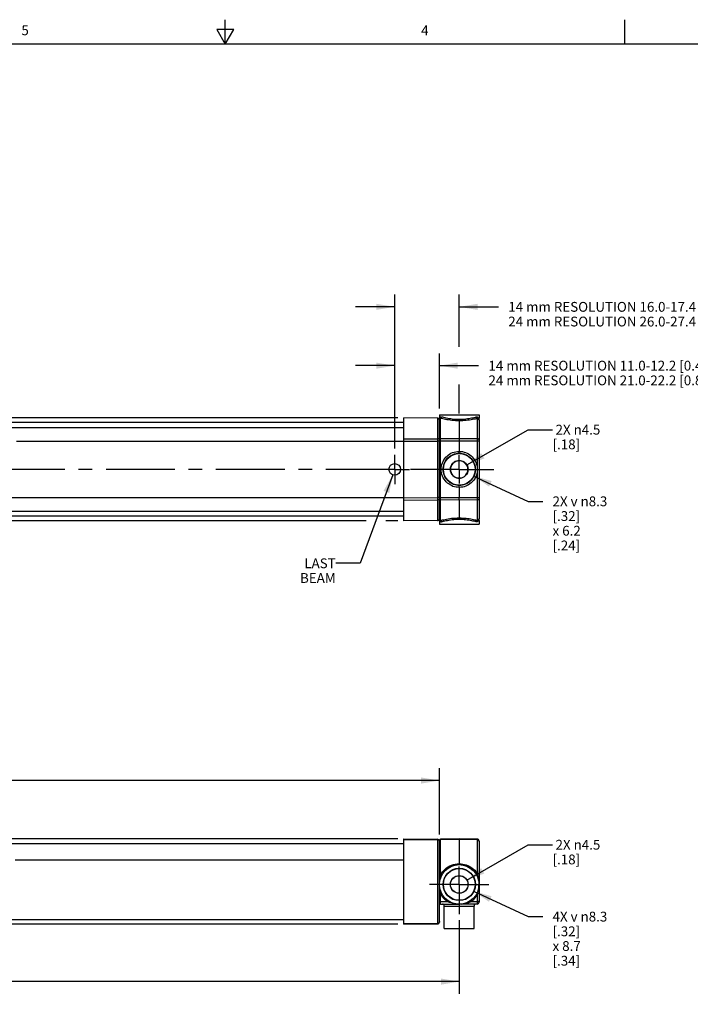
# Model space of a CAD drawing. Units: inches. Extents: x 0.5 to 33.6, y 0.5 to 42.4.
# Drawn here: x 14.9 to 21.8, y 11.5 to 21.6 of the extents above; entities that cross this region are included whole.
import ezdxf

# ---------------------------------------------------------------- set-up
doc = ezdxf.new("R2010")
doc.units = ezdxf.units.IN
doc.header["$LTSCALE"] = 1.87
doc.header["$MEASUREMENT"] = 0
doc.linetypes.add('CENTER', pattern=[0.6, 0.375, -0.075, 0.075, -0.075])
doc.layers.get('0').update_dxf_attribs({"linetype": 'CONTINUOUS'})
for name, color, linetype in [('AXIS', 7, 'CONTINUOUS'), ('DEFAULT_1', 7, 'CENTER'), ('NOTES', 7, 'CONTINUOUS'), ('SCHEME_DIMS', 7, 'CONTINUOUS')]:
    doc.layers.add(name, color=color, linetype=linetype)
doc.styles.add('TEXTSTYLE_2', font='txt', dxfattribs={"width": 0.8})
doc.styles.add('TEXTSTYLE_6', font='gdt')
doc.dimstyles.new('DIMSTYLE_1', dxfattribs={"dimtxt": 0.1, "dimasz": 0.1875, "dimexe": 0.125, "dimexo": 0.0625, "dimgap": 0.1, "dimtad": 0, "dimtih": 1, "dimtoh": 1, "dimdec": 1, "dimzin": 4, "dimdsep": 46, "dimtxsty": 'STANDARD', "dimblk": '_FILLED', "dimblk1": '_FILLED', "dimblk2": '_FILLED', "dimcen": 0.09, "dimadec": 0, "dimazin": 0, "dimtp": 0.1, "dimtm": 0.1, "dimtfac": 1, "dimtdec": 3, "dimtofl": 0, "dimtmove": 0, "dimatfit": 3, "dimldrblk": '_FILLED', "dimfxl": 1, "dimtolj": 1, "dimtzin": 4, "dimarcsym": 0})
doc.dimstyles.new('DIMSTYLE_2', dxfattribs={"dimtxt": 0.1, "dimasz": 0.1875, "dimexe": 0.125, "dimexo": 0.0625, "dimgap": 0.09, "dimtad": 0, "dimtih": 1, "dimtoh": 1, "dimdec": 1, "dimzin": 4, "dimdsep": 46, "dimtxsty": 'STANDARD', "dimblk": '_FILLED', "dimblk1": '_FILLED', "dimblk2": '_FILLED', "dimcen": 0.09, "dimadec": 0, "dimazin": 0, "dimtp": 0.1, "dimtm": 0.1, "dimtfac": 1, "dimtdec": 3, "dimtofl": 0, "dimtmove": 0, "dimatfit": 2, "dimldrblk": '_FILLED', "dimfxl": 1, "dimtolj": 1, "dimtzin": 4, "dimarcsym": 0})
doc.dimstyles.get("Standard").update_dxf_attribs({"dimtxt": 0.1, "dimasz": 0.1875, "dimexe": 0.125, "dimexo": 0.0625, "dimgap": 0.09, "dimtad": 0, "dimtih": 1, "dimtoh": 1, "dimdec": 3, "dimzin": 4, "dimdsep": 46, "dimtxsty": 'STANDARD', "dimblk": '_FILLED', "dimblk1": '_FILLED', "dimblk2": '_FILLED', "dimcen": 0.09, "dimadec": 0, "dimazin": 0, "dimtol": 1, "dimtp": 0.001, "dimtm": 0.001, "dimtfac": 1, "dimtdec": 3, "dimtofl": 0, "dimtmove": 0, "dimatfit": 3, "dimldrblk": '_FILLED', "dimfxl": 1, "dimtolj": 1, "dimtzin": 4, "dimarcsym": 0})

# ---------------------------------------------------------------- blocks, each defined once
blk = doc.blocks.new('_FILLED')
at = {"color": 0, "linetype": 'BYBLOCK'}
blk.add_solid([(0, 0), (-1, 0.167), (-1, -0.167)], dxfattribs=at)
blk = doc.blocks.new('*D2')
at = {"layer": 'SCHEME_DIMS', "color": 7, "linetype": 'CONTINUOUS'}
for p, q in [((18.772, 18.008), (18.772, 18.183)), ((19.229, 18.008), (19.229, 18.183)), ((18.772, 18.058), (18.372, 18.058)), ((18.772, 17.213), (18.772, 18.008)), ((19.229, 18.058), (19.629, 18.058)), ((19.229, 17.62), (19.229, 18.008))]:
    blk.add_line(p, q, dxfattribs=at)
at = {"layer": 'SCHEME_DIMS', "color": 7, "linetype": 'CONTINUOUS', "xscale": 0.1875, "yscale": 0.1875, "zscale": 0.1875}
blk.add_blockref('_FILLED', (18.772, 18.058), dxfattribs=at)
at = {"layer": 'SCHEME_DIMS', "color": 7, "linetype": 'CONTINUOUS', "xscale": 0.1875, "yscale": 0.1875, "zscale": 0.1875, "rotation": 180}
blk.add_blockref('_FILLED', (19.229, 18.058), dxfattribs=at)
at = {"layer": 'SCHEME_DIMS', "color": 7, "linetype": 'CONTINUOUS', "insert": (19.729, 18.108), "char_height": 0.1, "width": 3.8, "attachment_point": 1, "line_spacing_factor": 0.9}
blk.add_mtext('14 mm RESOLUTION 11.0-12.2 [0.43-0.48]\\P24 mm RESOLUTION 21.0-22.2 [0.83-0.87]', dxfattribs=at)
blk = doc.blocks.new('*D3')
at = {"layer": 'SCHEME_DIMS', "color": 7, "linetype": 'CONTINUOUS'}
for p, q in [((18.772, 18.608), (18.772, 18.783)), ((19.431, 18.608), (19.431, 18.783)), ((18.772, 18.658), (18.372, 18.658)), ((18.772, 17.213), (18.772, 18.608)), ((19.431, 18.658), (19.831, 18.658)), ((19.431, 18.251), (19.431, 18.608)), ((19.431, 17.571), (19.431, 17.865))]:
    blk.add_line(p, q, dxfattribs=at)
at = {"layer": 'SCHEME_DIMS', "color": 7, "linetype": 'CONTINUOUS', "xscale": 0.1875, "yscale": 0.1875, "zscale": 0.1875}
blk.add_blockref('_FILLED', (18.772, 18.658), dxfattribs=at)
at = {"layer": 'SCHEME_DIMS', "color": 7, "linetype": 'CONTINUOUS', "xscale": 0.1875, "yscale": 0.1875, "zscale": 0.1875, "rotation": 180}
blk.add_blockref('_FILLED', (19.431, 18.658), dxfattribs=at)
at = {"layer": 'SCHEME_DIMS', "color": 7, "linetype": 'CONTINUOUS', "insert": (19.931, 18.708), "char_height": 0.1, "width": 3.8, "attachment_point": 1, "line_spacing_factor": 0.9}
blk.add_mtext('14 mm RESOLUTION 16.0-17.4 [0.63-0.69]\\P24 mm RESOLUTION 26.0-27.4 [1.02-1.08]', dxfattribs=at)
blk = doc.blocks.new('*D4')
at = {"layer": 'SCHEME_DIMS', "color": 7, "linetype": 'CONTINUOUS'}
for p, q in [((19.578, 16.932), (20.133, 16.674)), ((20.133, 16.674), (20.283, 16.674))]:
    blk.add_line(p, q, dxfattribs=at)
at = {"layer": 'SCHEME_DIMS', "color": 7, "linetype": 'CONTINUOUS', "xscale": 0.1875, "yscale": 0.1875, "zscale": 0.1875, "rotation": 155.1023539413}
blk.add_blockref('_FILLED', (19.578, 16.932), dxfattribs=at)
at = {"layer": 'SCHEME_DIMS', "color": 7, "linetype": 'CONTINUOUS', "insert": (20.383, 16.724), "char_height": 0.1, "width": 1.075, "attachment_point": 1, "line_spacing_factor": 0.9}
blk.add_mtext('2X \\Fgdt;{\\Fgdt;v}\\Ftxt; \\Fgdt;{\\Fgdt;n}\\Ftxt;8.3\\P[.32]\\P\\Fgdt;{\\Fgdt;x}\\Ftxt; 6.2\\P[.24]', dxfattribs=at)
blk = doc.blocks.new('*D10')
at = {"layer": 'SCHEME_DIMS', "color": 7, "linetype": 'CONTINUOUS'}
for p, q in [((9.26, 13.276), (9.26, 13.951)), ((19.229, 13.276), (19.229, 13.951)), ((9.26, 13.826), (13.795, 13.826)), ((19.229, 13.826), (14.695, 13.826))]:
    blk.add_line(p, q, dxfattribs=at)
at = {"layer": 'SCHEME_DIMS', "color": 7, "linetype": 'CONTINUOUS', "xscale": 0.1875, "yscale": 0.1875, "zscale": 0.1875, "rotation": 180}
blk.add_blockref('_FILLED', (9.26, 13.826), dxfattribs=at)
at = {"layer": 'SCHEME_DIMS', "color": 7, "linetype": 'CONTINUOUS', "xscale": 0.1875, "yscale": 0.1875, "zscale": 0.1875}
blk.add_blockref('_FILLED', (19.229, 13.826), dxfattribs=at)
at = {"layer": 'SCHEME_DIMS', "color": 7, "linetype": 'CONTINUOUS', "insert": (14.145, 13.876), "char_height": 0.1, "width": 0.7, "attachment_point": 2, "line_spacing_factor": 0.9}
blk.add_mtext('333.2\\P[13.12]', dxfattribs=at)
blk = doc.blocks.new('*D11')
at = {"layer": 'SCHEME_DIMS', "color": 7, "linetype": 'CONTINUOUS'}
for p, q in [((9.059, 12.402), (9.059, 11.65)), ((19.431, 12.402), (19.431, 11.65)), ((9.059, 11.775), (13.795, 11.775)), ((19.431, 11.775), (14.695, 11.775))]:
    blk.add_line(p, q, dxfattribs=at)
at = {"layer": 'SCHEME_DIMS', "color": 7, "linetype": 'CONTINUOUS', "xscale": 0.1875, "yscale": 0.1875, "zscale": 0.1875, "rotation": 180}
blk.add_blockref('_FILLED', (9.059, 11.775), dxfattribs=at)
at = {"layer": 'SCHEME_DIMS', "color": 7, "linetype": 'CONTINUOUS', "xscale": 0.1875, "yscale": 0.1875, "zscale": 0.1875}
blk.add_blockref('_FILLED', (19.431, 11.775), dxfattribs=at)
at = {"layer": 'SCHEME_DIMS', "color": 7, "linetype": 'CONTINUOUS', "insert": (14.145, 11.825), "char_height": 0.1, "width": 0.7, "attachment_point": 2, "line_spacing_factor": 0.9}
blk.add_mtext('343.5\\P[13.52]', dxfattribs=at)
blk = doc.blocks.new('*D14')
at = {"layer": 'SCHEME_DIMS', "color": 7, "linetype": 'CONTINUOUS'}
for p, q in [((19.578, 12.697), (20.133, 12.438)), ((20.133, 12.438), (20.283, 12.438))]:
    blk.add_line(p, q, dxfattribs=at)
at = {"layer": 'SCHEME_DIMS', "color": 7, "linetype": 'CONTINUOUS', "xscale": 0.1875, "yscale": 0.1875, "zscale": 0.1875, "rotation": 154.9385393038}
blk.add_blockref('_FILLED', (19.578, 12.697), dxfattribs=at)
at = {"layer": 'SCHEME_DIMS', "color": 7, "linetype": 'CONTINUOUS', "insert": (20.383, 12.488), "char_height": 0.1, "width": 1.075, "attachment_point": 1, "line_spacing_factor": 0.9}
blk.add_mtext('4X \\Fgdt;{\\Fgdt;v}\\Ftxt; \\Fgdt;{\\Fgdt;n}\\Ftxt;8.3\\P[.32]\\P\\Fgdt;{\\Fgdt;x}\\Ftxt; 8.7\\P[.34]', dxfattribs=at)
blk = doc.blocks.new('*D17')
at = {"layer": 'SCHEME_DIMS', "color": 7, "linetype": 'CONTINUOUS'}
for p, q in [((7.37, 17.526), (7.37, 17.926)), ((9.198, 17.526), (7.245, 17.526)), ((18.804, 17.526), (9.685, 17.526)), ((9.198, 16.474), (7.245, 16.474)), ((7.37, 16.474), (7.37, 16.074)), ((9.81, 16.474), (9.684, 16.474)), ((18.481, 16.474), (10.01, 16.474)), ((18.804, 16.474), (18.681, 16.474))]:
    blk.add_line(p, q, dxfattribs=at)
at = {"layer": 'SCHEME_DIMS', "color": 7, "linetype": 'CONTINUOUS', "xscale": 0.1875, "yscale": 0.1875, "zscale": 0.1875}
for p, rotation in [((7.37, 17.526), 270), ((7.37, 16.474), 90)]:
    blk.add_blockref('_FILLED', p, dxfattribs=dict(at, rotation=rotation))
at = {"layer": 'SCHEME_DIMS', "color": 7, "linetype": 'CONTINUOUS', "insert": (7.27, 17.127), "char_height": 0.1, "width": 0.6, "attachment_point": 2, "line_spacing_factor": 0.9, "style": 'TEXTSTYLE_6'}
blk.add_mtext('{\\Fgdt;n}\\Ftxt;26.7\\P[1.05]', dxfattribs=at)
blk = doc.blocks.new('*D18')
at = {"layer": 'SCHEME_DIMS', "color": 7, "linetype": 'CONTINUOUS'}
for p, q in [((8.42, 13.425), (6.845, 13.425)), ((6.97, 13.425), (6.97, 13.004)), ((8.615, 13.231), (8.42, 13.425)), ((8.794, 13.231), (8.615, 13.231)), ((18.804, 13.231), (9.685, 13.231)), ((6.97, 12.125), (6.97, 12.554)), ((9.352, 12.361), (9.242, 12.125)), ((9.414, 12.361), (9.352, 12.361)), ((18.804, 12.361), (9.685, 12.361)), ((7.545, 12.125), (6.845, 12.125)), ((9.242, 12.125), (7.795, 12.125))]:
    blk.add_line(p, q, dxfattribs=at)
at = {"layer": 'SCHEME_DIMS', "color": 7, "linetype": 'CONTINUOUS', "xscale": 0.1875, "yscale": 0.1875, "zscale": 0.1875}
for p, rotation in [((6.97, 13.425), 90), ((6.97, 12.125), 270)]:
    blk.add_blockref('_FILLED', p, dxfattribs=dict(at, rotation=rotation))
at = {"layer": 'SCHEME_DIMS', "color": 7, "linetype": 'CONTINUOUS', "insert": (6.92, 12.904), "char_height": 0.1, "width": 0.5, "attachment_point": 2, "line_spacing_factor": 0.9}
blk.add_mtext('22.1\\P[.87]', dxfattribs=at)

msp = doc.modelspace()

# ---------------------------------------------------------------- linework, layer by layer
at = {"color": 7, "linetype": 'CONTINUOUS'}
for p, q in [((17.043, 21.337), (17.043, 21.587)), ((21.122, 21.337), (21.122, 21.587)), ((16.957, 21.487), (17.043, 21.337)), ((17.13, 21.487), (16.957, 21.487)), ((17.043, 21.337), (17.13, 21.487)), ((33.352, 21.337), (0.736, 21.337)), ((19.209, 17.523), (18.867, 17.526)), ((18.867, 16.474), (18.867, 17.526)), ((19.209, 17.523), (19.209, 17.312)), ((19.229, 17.558), (19.229, 17.523)), ((19.23, 17.519), (19.229, 17.517)), ((19.229, 16.486), (19.229, 17.514)), ((19.23, 17.519), (19.23, 17.518)), ((19.239, 17.299), (19.239, 17.52)), ((19.431, 17.495), (19.431, 17.313)), ((19.613, 17.518), (19.613, 17.312)), ((19.633, 17.558), (19.633, 17.523)), ((19.633, 17.504), (19.633, 16.496)), ((18.867, 17.313), (19.209, 17.312)), ((18.867, 17.289), (19.209, 17.288)), ((19.209, 17.312), (19.209, 17.303)), ((19.229, 17.288), (19.209, 17.288)), ((19.209, 17.288), (19.209, 16.712)), ((19.229, 17.3), (19.228, 17.304)), ((19.229, 17.289), (19.239, 17.289)), ((19.431, 17.313), (19.239, 17.312)), ((19.239, 17.289), (19.239, 17.299)), ((19.431, 17.289), (19.239, 17.289)), ((19.239, 16.696), (19.239, 17.289)), ((19.613, 17.312), (19.431, 17.313)), ((19.431, 17.313), (19.431, 17.289)), ((19.613, 17.289), (19.431, 17.289)), ((19.431, 17.289), (19.431, 17.184)), ((19.633, 17.289), (19.613, 17.289)), ((19.613, 17.289), (19.613, 17.027)), ((19.431, 17.164), (19.431, 17.184)), ((19.431, 17.089), (19.417, 17.088)), ((19.444, 17.088), (19.431, 17.089)), ((19.343, 17.016), (19.342, 17)), ((19.342, 17), (19.343, 16.984)), ((19.518, 16.984), (19.519, 17)), ((19.417, 16.912), (19.431, 16.911)), ((19.431, 16.911), (19.444, 16.912)), ((19.613, 16.973), (19.613, 16.711)), ((19.431, 16.835), (19.431, 16.836)), ((19.431, 16.83), (19.431, 16.835)), ((19.431, 16.816), (19.431, 16.83)), ((19.431, 16.816), (19.431, 16.711)), ((18.867, 16.711), (19.209, 16.712)), ((18.867, 16.687), (19.209, 16.688)), ((19.229, 16.712), (19.209, 16.712)), ((19.209, 16.712), (19.209, 16.702)), ((19.209, 16.688), (19.209, 16.477)), ((19.229, 16.7), (19.228, 16.696)), ((19.229, 16.711), (19.239, 16.711)), ((19.431, 16.711), (19.239, 16.711)), ((19.239, 16.688), (19.239, 16.696)), ((19.431, 16.687), (19.239, 16.688)), ((19.239, 16.48), (19.239, 16.688)), ((19.613, 16.711), (19.431, 16.711)), ((19.431, 16.687), (19.431, 16.711)), ((19.613, 16.688), (19.431, 16.687)), ((19.431, 16.687), (19.431, 16.505)), ((19.633, 16.711), (19.613, 16.711)), ((19.613, 16.688), (19.613, 16.482)), ((19.209, 16.477), (18.867, 16.474)), ((19.229, 16.485), (19.229, 16.483)), ((19.229, 16.483), (19.23, 16.48)), ((19.229, 16.477), (19.229, 16.442)), ((19.23, 16.482), (19.23, 16.481)), ((19.23, 16.48), (19.231, 16.476)), ((19.631, 16.488), (19.631, 16.488)), ((19.633, 16.477), (19.633, 16.442)), ((18.867, 13.231), (19.209, 13.228)), ((18.867, 12.361), (18.867, 13.231)), ((18.867, 13.223), (19.209, 13.22)), ((19.209, 13.228), (19.209, 13.227)), ((19.209, 13.227), (19.209, 13.225)), ((19.209, 13.225), (19.209, 13.22)), ((19.209, 13.22), (19.209, 12.37)), ((19.229, 13.204), (19.228, 13.209)), ((19.229, 12.383), (19.229, 13.219)), ((19.431, 13.231), (19.239, 13.229)), ((19.239, 13.221), (19.239, 13.227)), ((19.431, 13.223), (19.239, 13.221)), ((19.239, 12.862), (19.239, 13.221)), ((19.613, 13.229), (19.431, 13.231)), ((19.431, 13.223), (19.431, 13.231)), ((19.613, 13.221), (19.431, 13.223)), ((19.431, 13.223), (19.431, 12.977)), ((19.613, 13.227), (19.613, 13.221)), ((19.613, 13.221), (19.613, 12.879)), ((19.633, 13.209), (19.633, 12.586)), ((19.343, 12.75), (19.342, 12.766)), ((19.417, 12.854), (19.431, 12.855)), ((19.519, 12.766), (19.518, 12.75)), ((19.239, 12.589), (19.239, 12.672)), ((19.431, 12.677), (19.417, 12.678)), ((19.444, 12.678), (19.431, 12.677)), ((19.317, 12.589), (19.239, 12.589)), ((19.239, 12.575), (19.239, 12.589)), ((19.239, 12.566), (19.429, 12.564)), ((19.613, 12.566), (19.433, 12.564)), ((19.613, 12.589), (19.545, 12.589)), ((19.613, 12.655), (19.613, 12.589)), ((19.278, 12.546), (19.431, 12.545)), ((19.278, 12.315), (19.278, 12.546)), ((19.431, 12.545), (19.583, 12.546)), ((19.583, 12.315), (19.583, 12.546)), ((18.867, 12.367), (19.209, 12.37)), ((18.867, 12.361), (19.209, 12.364)), ((19.209, 12.37), (19.209, 12.366))]:
    msp.add_line(p, q, dxfattribs=at)
for points in [[(19.231, 17.524), (19.23, 17.521), (19.23, 17.519)], [(19.239, 17.52), (19.237, 17.521), (19.235, 17.521), (19.234, 17.521), (19.232, 17.521), (19.231, 17.52), (19.231, 17.519), (19.23, 17.519)], [(19.251, 17.534), (19.246, 17.535), (19.242, 17.534), (19.239, 17.533), (19.237, 17.531), (19.235, 17.529), (19.233, 17.527), (19.231, 17.524)], [(19.251, 17.534), (19.25, 17.529), (19.247, 17.525), (19.243, 17.522), (19.239, 17.52)], [(19.431, 17.495), (19.411, 17.495), (19.392, 17.496), (19.374, 17.497), (19.355, 17.499), (19.338, 17.501), (19.321, 17.504), (19.305, 17.506), (19.29, 17.509), (19.276, 17.512), (19.263, 17.515), (19.251, 17.518), (19.239, 17.52)], [(19.431, 17.508), (19.413, 17.508), (19.395, 17.509), (19.377, 17.51), (19.36, 17.512), (19.344, 17.514), (19.328, 17.517), (19.313, 17.52), (19.299, 17.522), (19.286, 17.525), (19.274, 17.528), (19.262, 17.531), (19.251, 17.534)], [(19.601, 17.532), (19.592, 17.529), (19.581, 17.527), (19.57, 17.524), (19.557, 17.521), (19.544, 17.519), (19.529, 17.516), (19.514, 17.514), (19.499, 17.512), (19.483, 17.51), (19.466, 17.509), (19.449, 17.508), (19.431, 17.508)], [(19.613, 17.518), (19.603, 17.516), (19.592, 17.513), (19.579, 17.511), (19.566, 17.508), (19.551, 17.505), (19.536, 17.503), (19.52, 17.501), (19.503, 17.499), (19.486, 17.497), (19.468, 17.496), (19.45, 17.495), (19.431, 17.495)], [(19.431, 17.495), (19.431, 17.497), (19.431, 17.5), (19.431, 17.504), (19.431, 17.508)], [(19.627, 17.524), (19.624, 17.527), (19.621, 17.529), (19.618, 17.531), (19.615, 17.532), (19.612, 17.532), (19.609, 17.533), (19.607, 17.533), (19.604, 17.532), (19.601, 17.532)], [(19.601, 17.532), (19.603, 17.527), (19.605, 17.522), (19.609, 17.519), (19.613, 17.518)], [(19.629, 17.516), (19.627, 17.517), (19.625, 17.518), (19.623, 17.519), (19.622, 17.519), (19.62, 17.519), (19.618, 17.519), (19.616, 17.519), (19.615, 17.519), (19.613, 17.518)], [(19.632, 17.512), (19.631, 17.516), (19.629, 17.52), (19.627, 17.524)], [(19.631, 17.512), (19.63, 17.513), (19.629, 17.516)], [(19.632, 17.505), (19.632, 17.508), (19.632, 17.512)], [(19.228, 17.304), (19.225, 17.307), (19.221, 17.31), (19.216, 17.311), (19.209, 17.312)], [(19.209, 17.303), (19.209, 17.294), (19.209, 17.288)], [(19.229, 17.306), (19.23, 17.309), (19.232, 17.311), (19.235, 17.312), (19.239, 17.312)], [(19.613, 17.312), (19.613, 17.307), (19.613, 17.302), (19.613, 17.296), (19.613, 17.289)], [(19.633, 17.301), (19.632, 17.304), (19.629, 17.307), (19.625, 17.31), (19.619, 17.312), (19.613, 17.312)], [(19.431, 16.816), (19.414, 16.817), (19.398, 16.819), (19.382, 16.822), (19.367, 16.827), (19.351, 16.834), (19.337, 16.842), (19.323, 16.851), (19.31, 16.861), (19.298, 16.872), (19.287, 16.885), (19.277, 16.899), (19.268, 16.914), (19.26, 16.93), (19.254, 16.948), (19.25, 16.966), (19.247, 16.983), (19.247, 17.001), (19.247, 17.018), (19.25, 17.035), (19.254, 17.051), (19.259, 17.067), (19.266, 17.082), (19.274, 17.097), (19.283, 17.11), (19.294, 17.123), (19.306, 17.135), (19.318, 17.146), (19.332, 17.155), (19.346, 17.164), (19.362, 17.171), (19.378, 17.176), (19.395, 17.18), (19.413, 17.183), (19.431, 17.184)], [(19.431, 17.184), (19.448, 17.183), (19.465, 17.181), (19.481, 17.177), (19.496, 17.172), (19.511, 17.166), (19.525, 17.158), (19.539, 17.149), (19.552, 17.139), (19.564, 17.127), (19.574, 17.115), (19.584, 17.102), (19.592, 17.088), (19.6, 17.074), (19.605, 17.058), (19.61, 17.043), (19.613, 17.027)], [(19.431, 16.836), (19.416, 16.836), (19.402, 16.838), (19.387, 16.841), (19.373, 16.846), (19.36, 16.852), (19.347, 16.859), (19.335, 16.867), (19.323, 16.876), (19.312, 16.886), (19.302, 16.897), (19.293, 16.91), (19.285, 16.923), (19.279, 16.938), (19.273, 16.953), (19.269, 16.969), (19.267, 16.985), (19.266, 17.001), (19.267, 17.016), (19.269, 17.031), (19.273, 17.046), (19.278, 17.06), (19.284, 17.073), (19.291, 17.086), (19.299, 17.099), (19.309, 17.11), (19.319, 17.121), (19.33, 17.13), (19.343, 17.139), (19.356, 17.146), (19.369, 17.152), (19.383, 17.157), (19.398, 17.161), (19.415, 17.164), (19.431, 17.164)], [(19.417, 17.088), (19.403, 17.085), (19.39, 17.08), (19.378, 17.072), (19.366, 17.061), (19.355, 17.047), (19.348, 17.032), (19.343, 17.016)], [(19.431, 17.164), (19.447, 17.164), (19.462, 17.161), (19.477, 17.158), (19.491, 17.153), (19.505, 17.147), (19.518, 17.139), (19.53, 17.131), (19.542, 17.121), (19.552, 17.111), (19.562, 17.099), (19.57, 17.087), (19.578, 17.074), (19.584, 17.06), (19.589, 17.046), (19.592, 17.031), (19.594, 17.016), (19.595, 17.001), (19.595, 16.986), (19.593, 16.971), (19.589, 16.957), (19.585, 16.942), (19.579, 16.929), (19.572, 16.915), (19.563, 16.903), (19.554, 16.891), (19.543, 16.88), (19.532, 16.871), (19.52, 16.862), (19.507, 16.854), (19.493, 16.848), (19.479, 16.843), (19.463, 16.839), (19.447, 16.836), (19.431, 16.836)], [(19.519, 17), (19.518, 17.016), (19.514, 17.032), (19.506, 17.048), (19.496, 17.061), (19.484, 17.072), (19.471, 17.08), (19.458, 17.085), (19.444, 17.088)], [(19.343, 16.984), (19.348, 16.968), (19.356, 16.952), (19.366, 16.939), (19.378, 16.928), (19.39, 16.92), (19.403, 16.915), (19.417, 16.912)], [(19.444, 16.912), (19.458, 16.915), (19.471, 16.92), (19.484, 16.928), (19.496, 16.939), (19.506, 16.953), (19.514, 16.968), (19.518, 16.984)], [(19.613, 17.027), (19.614, 17.009), (19.614, 16.991), (19.613, 16.973)], [(19.613, 16.973), (19.61, 16.958), (19.606, 16.942), (19.6, 16.927), (19.593, 16.912), (19.585, 16.899), (19.575, 16.886), (19.564, 16.873), (19.553, 16.862), (19.54, 16.852), (19.527, 16.843), (19.513, 16.835), (19.498, 16.829), (19.482, 16.823), (19.466, 16.819), (19.448, 16.817), (19.431, 16.816)], [(19.209, 16.702), (19.209, 16.693), (19.209, 16.688)], [(19.228, 16.696), (19.225, 16.693), (19.221, 16.69), (19.216, 16.689), (19.209, 16.688)], [(19.229, 16.694), (19.23, 16.691), (19.232, 16.689), (19.235, 16.688), (19.239, 16.688)], [(19.613, 16.711), (19.613, 16.705), (19.613, 16.699), (19.613, 16.694), (19.613, 16.688)], [(19.633, 16.699), (19.632, 16.696), (19.629, 16.693), (19.625, 16.69), (19.619, 16.688), (19.613, 16.688)], [(19.23, 16.481), (19.23, 16.481), (19.231, 16.48), (19.232, 16.479), (19.233, 16.479), (19.235, 16.479), (19.236, 16.479), (19.239, 16.48)], [(19.231, 16.476), (19.232, 16.473), (19.234, 16.471), (19.236, 16.469), (19.239, 16.467), (19.242, 16.466), (19.246, 16.465), (19.251, 16.466)], [(19.239, 16.48), (19.249, 16.482), (19.26, 16.484), (19.273, 16.487), (19.286, 16.49), (19.302, 16.493), (19.318, 16.496), (19.335, 16.498), (19.353, 16.501), (19.371, 16.503), (19.391, 16.504), (19.41, 16.505), (19.431, 16.505)], [(19.251, 16.466), (19.25, 16.471), (19.247, 16.475), (19.243, 16.478), (19.239, 16.48)], [(19.251, 16.466), (19.26, 16.468), (19.271, 16.471), (19.283, 16.474), (19.296, 16.477), (19.31, 16.48), (19.325, 16.483), (19.341, 16.485), (19.358, 16.488), (19.375, 16.49), (19.393, 16.491), (19.412, 16.492), (19.431, 16.492)], [(19.431, 16.505), (19.449, 16.505), (19.466, 16.504), (19.484, 16.503), (19.501, 16.502), (19.517, 16.5), (19.533, 16.498), (19.549, 16.495), (19.563, 16.493), (19.576, 16.49), (19.589, 16.487), (19.601, 16.485), (19.613, 16.482)], [(19.431, 16.505), (19.431, 16.503), (19.431, 16.5), (19.431, 16.496), (19.431, 16.492)], [(19.431, 16.492), (19.448, 16.492), (19.464, 16.491), (19.48, 16.49), (19.496, 16.489), (19.512, 16.487), (19.527, 16.484), (19.541, 16.482), (19.555, 16.479), (19.567, 16.476), (19.579, 16.474), (19.59, 16.471), (19.601, 16.468)], [(19.601, 16.468), (19.603, 16.473), (19.605, 16.478), (19.609, 16.481), (19.613, 16.482)], [(19.601, 16.468), (19.609, 16.467), (19.616, 16.469), (19.622, 16.472), (19.627, 16.476)], [(19.613, 16.482), (19.618, 16.481), (19.622, 16.481), (19.626, 16.482), (19.629, 16.484)], [(19.627, 16.476), (19.629, 16.48), (19.63, 16.483), (19.632, 16.487)], [(19.629, 16.484), (19.63, 16.486), (19.631, 16.488)], [(19.632, 16.487), (19.632, 16.492), (19.632, 16.495)], [(19.228, 13.209), (19.225, 13.213), (19.221, 13.217), (19.216, 13.219), (19.209, 13.22)], [(19.229, 13.213), (19.23, 13.216), (19.232, 13.219), (19.235, 13.221), (19.239, 13.221)], [(19.239, 13.227), (19.239, 13.229), (19.239, 13.229)], [(19.613, 13.229), (19.613, 13.229), (19.613, 13.227)], [(19.633, 13.205), (19.632, 13.21), (19.629, 13.215), (19.625, 13.218), (19.619, 13.22), (19.613, 13.221)], [(19.239, 12.862), (19.249, 12.879), (19.26, 12.895), (19.273, 12.909), (19.286, 12.923), (19.302, 12.935), (19.318, 12.946), (19.335, 12.955), (19.353, 12.963), (19.371, 12.969), (19.391, 12.973), (19.41, 12.976), (19.431, 12.977)], [(19.431, 12.977), (19.449, 12.976), (19.466, 12.974), (19.484, 12.97), (19.501, 12.966), (19.517, 12.959), (19.533, 12.952), (19.549, 12.943), (19.563, 12.933), (19.576, 12.922), (19.589, 12.91), (19.601, 12.896), (19.613, 12.879)], [(19.431, 12.977), (19.431, 12.973), (19.431, 12.97), (19.431, 12.968), (19.431, 12.968)], [(19.23, 12.796), (19.23, 12.805), (19.231, 12.814), (19.232, 12.822), (19.233, 12.831), (19.235, 12.84), (19.236, 12.851), (19.239, 12.862)], [(19.251, 12.857), (19.25, 12.857), (19.247, 12.858), (19.243, 12.86), (19.239, 12.862)], [(19.601, 12.874), (19.603, 12.874), (19.605, 12.875), (19.609, 12.876), (19.613, 12.879)], [(19.613, 12.879), (19.618, 12.865), (19.622, 12.85), (19.626, 12.834), (19.629, 12.818)], [(19.229, 12.766), (19.229, 12.776), (19.229, 12.786), (19.23, 12.796)], [(19.239, 12.672), (19.237, 12.681), (19.235, 12.691), (19.233, 12.703), (19.232, 12.717), (19.23, 12.733), (19.229, 12.751), (19.229, 12.766)], [(19.342, 12.766), (19.343, 12.782), (19.348, 12.798), (19.356, 12.814), (19.366, 12.827), (19.378, 12.838), (19.39, 12.846), (19.403, 12.851), (19.417, 12.854)], [(19.431, 12.855), (19.444, 12.854), (19.458, 12.851), (19.471, 12.846), (19.484, 12.838), (19.496, 12.827), (19.506, 12.814), (19.514, 12.798)], [(19.514, 12.798), (19.518, 12.782), (19.519, 12.766)], [(19.613, 12.655), (19.617, 12.666), (19.621, 12.678), (19.624, 12.689), (19.626, 12.699), (19.627, 12.708), (19.629, 12.716), (19.63, 12.723), (19.63, 12.73), (19.631, 12.736), (19.631, 12.741), (19.632, 12.746), (19.632, 12.751), (19.632, 12.755), (19.632, 12.759), (19.633, 12.762), (19.633, 12.766)], [(19.629, 12.818), (19.63, 12.808), (19.631, 12.798), (19.632, 12.788), (19.632, 12.777), (19.633, 12.766)], [(19.251, 12.675), (19.25, 12.675), (19.248, 12.675), (19.246, 12.674), (19.242, 12.673), (19.239, 12.672)], [(19.317, 12.589), (19.308, 12.594), (19.299, 12.601), (19.291, 12.607), (19.283, 12.614), (19.275, 12.621), (19.268, 12.629), (19.261, 12.637), (19.255, 12.645), (19.249, 12.654), (19.244, 12.663), (19.239, 12.672)], [(19.417, 12.678), (19.403, 12.681), (19.39, 12.686), (19.378, 12.694), (19.366, 12.705), (19.356, 12.719), (19.348, 12.734), (19.343, 12.75)], [(19.518, 12.75), (19.514, 12.734), (19.506, 12.719), (19.496, 12.705), (19.484, 12.694), (19.471, 12.686), (19.458, 12.681), (19.444, 12.678)], [(19.613, 12.655), (19.61, 12.657), (19.607, 12.658), (19.604, 12.659), (19.602, 12.659), (19.601, 12.658)], [(19.229, 12.593), (19.23, 12.592), (19.232, 12.591), (19.235, 12.59), (19.239, 12.589)], [(19.239, 12.566), (19.239, 12.567), (19.239, 12.57), (19.239, 12.575)], [(19.324, 12.595), (19.323, 12.595), (19.321, 12.594), (19.319, 12.592), (19.317, 12.589)], [(19.429, 12.564), (19.413, 12.565), (19.397, 12.567), (19.378, 12.57), (19.36, 12.574), (19.344, 12.578), (19.329, 12.583), (19.317, 12.589)], [(19.431, 12.564), (19.431, 12.551), (19.431, 12.545)], [(19.449, 12.565), (19.452, 12.565), (19.474, 12.568), (19.495, 12.572), (19.514, 12.577), (19.53, 12.582), (19.545, 12.589)], [(19.545, 12.589), (19.542, 12.592), (19.54, 12.594), (19.539, 12.595), (19.538, 12.595)], [(19.545, 12.589), (19.554, 12.594), (19.562, 12.601), (19.571, 12.607), (19.579, 12.614), (19.587, 12.622), (19.594, 12.63), (19.601, 12.638), (19.607, 12.646), (19.613, 12.655)], [(19.633, 12.597), (19.632, 12.595), (19.629, 12.593), (19.625, 12.591), (19.619, 12.59), (19.613, 12.589)], [(19.613, 12.589), (19.613, 12.581), (19.613, 12.575), (19.613, 12.57), (19.613, 12.567), (19.613, 12.566)], [(19.229, 12.387), (19.228, 12.382), (19.225, 12.377), (19.221, 12.374), (19.216, 12.371), (19.209, 12.37)], [(19.209, 12.366), (19.209, 12.364), (19.209, 12.364)]]:
    msp.add_lwpolyline(points, dxfattribs=at)
for centre, radius in [((19.431, 17), 0.162), ((19.431, 17), 0.0905), ((18.772, 17), 0.0591), ((19.431, 12.766), 0.165), ((19.431, 12.766), 0.162), ((19.431, 12.766), 0.0905)]:
    msp.add_circle(centre, radius, dxfattribs=at)
for centre, radius, start, end in [((19.209, 17.503), 0.0197, 0, 89.5), ((19.239, 17.514), 0.00984, 151.9713, 180), ((19.613, 17.504), 0.0197, 0, 23.4786), ((19.209, 16.497), 0.0197, 270.5, 360), ((19.239, 16.486), 0.00984, 180, 208.0287), ((19.613, 16.496), 0.0197, 336.5214, 360), ((19.209, 13.208), 0.0197, 0, 89.5), ((19.239, 13.219), 0.00984, 90.5, 180), ((19.613, 13.209), 0.0197, 0, 89.5), ((19.239, 12.576), 0.00984, 180, 269.5), ((19.259, 12.546), 0.0197, 0, 89.5), ((19.603, 12.546), 0.0197, 90.5, 180), ((19.613, 12.586), 0.0197, 270.5, 360), ((19.209, 12.383), 0.0197, 270.5, 360)]:
    msp.add_arc(centre, radius, start, end, dxfattribs=at)
at = {"layer": 'AXIS', "color": 7, "linetype": 'CONTINUOUS'}
for p, q in [((18.867, 17.478), (14.345, 17.478)), ((19.229, 17.558), (19.633, 17.558)), ((19.229, 17.514), (19.229, 17.523)), ((19.633, 17.503), (19.633, 17.523)), ((14.565, 17.426), (18.867, 17.426)), ((14.912, 17.287), (18.867, 17.287)), ((13.778, 16.713), (18.867, 16.713)), ((14.123, 16.574), (18.867, 16.574)), ((18.867, 16.522), (14.345, 16.522)), ((19.229, 16.477), (19.229, 16.486)), ((19.633, 16.477), (19.633, 16.497)), ((19.229, 16.442), (19.633, 16.442)), ((14.345, 13.183), (18.867, 13.183)), ((14.9, 13.018), (18.867, 13.018)), ((14.345, 12.408), (18.867, 12.408)), ((19.278, 12.315), (19.583, 12.315))]:
    msp.add_line(p, q, dxfattribs=at)
at = {"layer": 'AXIS', "color": 7, "linetype": 'CENTER'}
for p, q in [((18.772, 17), (18.772, 17.15)), ((18.772, 17), (14.171, 17)), ((18.772, 17), (18.922, 17)), ((18.772, 17), (18.772, 16.85)), ((19.431, 12.766), (19.431, 12.948)), ((19.431, 12.766), (19.128, 12.766)), ((19.431, 12.766), (19.733, 12.766)), ((19.431, 12.766), (19.431, 12.464))]:
    msp.add_line(p, q, dxfattribs=at)
at = {"layer": 'AXIS', "color": 7, "linetype": 'CONTINUOUS'}
msp.add_circle((19.431, 12.766), 0.202, dxfattribs=at)
at = {"layer": 'DEFAULT_1', "color": 7, "linetype": 'CENTER'}
for q in [(19.431, 17.145), (18.935, 17), (19.783, 17), (19.431, 16.855)]:
    msp.add_line((19.431, 17), q, dxfattribs=at)

# ---------------------------------------------------------------- texts
at = {"color": 7, "linetype": 'CONTINUOUS', "char_height": 0.1, "width": 0.08, "attachment_point": 2, "line_spacing_factor": 0.9, "style": 'TEXTSTYLE_2'}
for s, insert in [('5', (15.001, 21.529)), ('4', (19.08, 21.528))]:
    msp.add_mtext(s, dxfattribs=dict(at, insert=insert))
at = {"layer": 'NOTES', "color": 7, "linetype": 'CONTINUOUS', "char_height": 0.1, "line_spacing_factor": 0.9}
for s, insert, width, attachment_point in [(' 2X \\Fgdt;{\\Fgdt;n}\\Ftxt;4.5\\P[.18]', (20.383, 17.455), 0.83333, 1), ('LAST \\PBEAM ', (18.17, 16.092), 0.5, 3), (' 2X \\Fgdt;{\\Fgdt;n}\\Ftxt;4.5\\P[.18]', (20.383, 13.221), 0.83333, 1)]:
    msp.add_mtext(s, dxfattribs=dict(at, insert=insert, width=width, attachment_point=attachment_point))

# ---------------------------------------------------------------- dimensions: what is measured, and where the dimension line sits
at = {"layer": 'SCHEME_DIMS', "color": 7, "linetype": 'CONTINUOUS'}
for base, p1, p2, text, picture, middle in [((19.431, 18.658), (18.772, 17.15), (19.431, 17.508), '14 mm RESOLUTION 16.0-17.4 [0.63-0.69]\\P24 mm RESOLUTION 26.0-27.4 [1.02-1.08]\\P[]', '*D3', (21.831, 18.583)), ((19.229, 18.058), (18.772, 17.15), (19.229, 17.558), '14 mm RESOLUTION 11.0-12.2 [0.43-0.48]\\P24 mm RESOLUTION 21.0-22.2 [0.83-0.87]\\P[]', '*D2', (21.629, 17.983)), ((19.229, 13.826), (9.26, 13.213), (19.229, 13.213), '<>\\P[]', '*D10', (14.245, 13.751)), ((19.431, 11.775), (9.059, 12.464), (19.431, 12.464), '<>\\P[]', '*D11', (14.245, 11.7))]:
    dim = msp.add_linear_dim(base=base, p1=p1, p2=p2, text=text, dimstyle='DIMSTYLE_1', dxfattribs=at)
    dim.commit()
    dim.dimension.update_dxf_attribs({"geometry": picture, "text_midpoint": middle, "dimtype": 160})
for base, p1, p2, text, picture, middle in [((7.37, 16.474), (18.867, 17.526), (18.867, 16.474), '%%c<>\\P[]', '*D17', (7.37, 17.002)), ((6.97, 12.361), (18.867, 13.231), (18.867, 12.361), '<>\\P[]', '*D18', (6.97, 12.779))]:
    dim = msp.add_linear_dim(base=base, p1=p1, p2=p2, angle=270, text=text, dimstyle='DIMSTYLE_1', dxfattribs=at)
    dim.commit()
    dim.dimension.update_dxf_attribs({"geometry": picture, "text_midpoint": middle, "dimtype": 160})
for p1, p2, text, picture, middle in [((19.578, 16.932), (19.283, 17.068), '2X {\\Fgdt;v} %%c<>\\P&ad62\\P[]', '*D4', (21.02, 16.449)), ((19.578, 12.697), (19.284, 12.835), '4X {\\Fgdt;v} %%c<>\\P{\\Fgdt;x} &ad86\\P[]', '*D14', (21.02, 12.213))]:
    dim = msp.add_diameter_dim_2p(p1=p1, p2=p2, text=text, dimstyle='DIMSTYLE_2', override={"dimpost": '<>'}, dxfattribs=at)
    dim.commit()
    dim.dimension.update_dxf_attribs({"geometry": picture, "text_midpoint": middle, "dimtype": 163})

# ---------------------------------------------------------------- leaders
at = {"layer": 'NOTES', "color": 7, "linetype": 'CONTINUOUS'}
for points in [[(19.509, 17.045), (20.133, 17.405), (20.383, 17.405)], [(18.752, 16.945), (18.42, 16.042), (18.17, 16.042)], [(19.508, 12.811), (20.133, 13.171), (20.383, 13.171)]]:
    msp.add_leader(points, dimstyle='STANDARD', override={"dimtad": 0}, dxfattribs=at)

doc.saveas('drawing.dxf')
